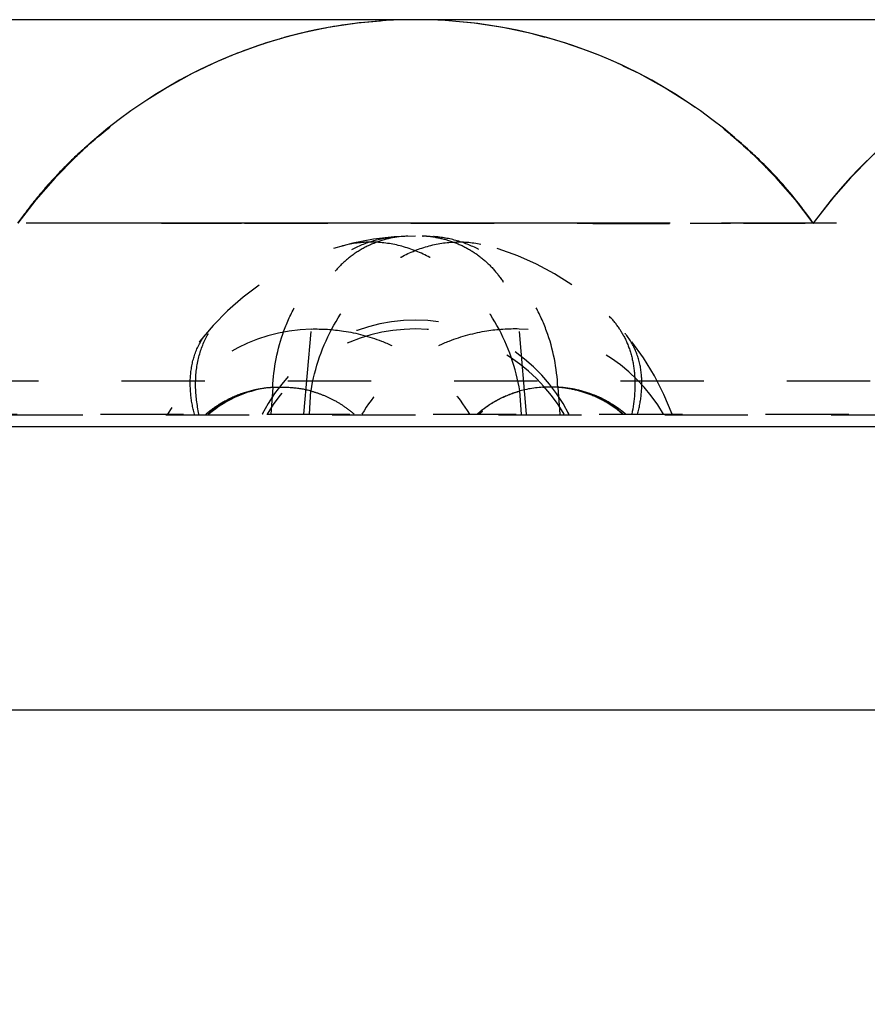
# Paper-space layout 'W213-PROD-MM-INCHES_1' of a CAD drawing. Units: millimetres. Extents: x 0 to 297, y 0 to 210.
# Drawn here: x 239 to 256, y 151 to 170 of the extents above; entities that cross this region are included whole.
import ezdxf
from ezdxf.enums import TextEntityAlignment as Align

# ---------------------------------------------------------------- set-up
doc = ezdxf.new("R2010")
doc.units = ezdxf.units.MM
doc.header["$LTSCALE"] = 16.335
doc.linetypes.add('HIDDEN', pattern=[0.2, 0.1, -0.1])
doc.layers.get('0').update_dxf_attribs({"linetype": 'CONTINUOUS'})
doc.layers.add('DEFAULT_2', color=8, linetype='HIDDEN')
doc.layers.add('DTM_AXIS', color=7, linetype='CONTINUOUS')
doc.dimstyles.new('DIMSTYLE_1', dxfattribs={"dimtxt": 2.5, "dimasz": 3.5, "dimexe": 1.5, "dimexo": 1, "dimgap": 1.25, "dimtad": 0, "dimtih": 1, "dimtoh": 1, "dimdec": 3, "dimlfac": 2, "dimtxsty": 'Standard', "dimblk": '_FILLED', "dimblk1": '_FILLED', "dimblk2": '_FILLED', "dimcen": 0.09, "dimadec": 3, "dimazin": 2, "dimtfac": 1, "dimtdec": 3, "dimtofl": 0, "dimtmove": 0, "dimatfit": 3, "dimldrblk": '_FILLED', "dimfxl": 1, "dimtolj": 1, "dimarcsym": 0})

# ---------------------------------------------------------------- blocks, each defined once
blk = doc.blocks.new('_FILLED')
at = {"color": 0, "linetype": 'ByBlock'}
blk.add_solid([(0, 0), (-1, 0.2143), (-1, -0.2143)], dxfattribs=at)
blk = doc.blocks.new('*D1')
at = {"color": 2, "linetype": 'Continuous', "transparency": 16777216}
for p, q in [((161.07, 161.437), (161.07, 155.375)), ((286.07, 161.437), (286.07, 155.375)), ((161.07, 156.875), (216.756, 156.875)), ((286.07, 156.875), (230.384, 156.875))]:
    blk.add_line(p, q, dxfattribs=at)
at = {"color": 2, "linetype": 'Continuous', "transparency": 16777216, "xscale": 3.5, "yscale": 3.5, "zscale": 3.5, "rotation": 180}
blk.add_blockref('_FILLED', (161.07, 156.875), dxfattribs=at)
at = {"color": 2, "linetype": 'Continuous', "transparency": 16777216, "xscale": 3.5, "yscale": 3.5, "zscale": 3.5}
blk.add_blockref('_FILLED', (286.07, 156.875), dxfattribs=at)
at = {"color": 2, "linetype": 'Continuous', "transparency": 16777216}
for s, width, p, p2 in [('250', 1.01511, (218.006, 155.625), (223.463, 155.625)), ('mm', 1.017029, (223.463, 155.625), (229.134, 155.625)), ('9-7/8"', 1.01573, (218.784, 151.875), (228.356, 151.875))]:
    blk.add_text(s, height=2.5, dxfattribs=dict(at, width=width)).set_placement(p, p2, align=Align.FIT)

psp = doc.layouts.new('W213-PROD-MM-INCHES_1')

# ---------------------------------------------------------------- linework, layer by layer
at = {"color": 7, "linetype": 'Continuous'}
psp.add_line((286.06974, 162.43683), (161.06974, 162.43683), dxfattribs=at)
for centre in [(247.00729, 160.80733), (262.63229, 160.80733)]:
    psp.add_arc(centre, 9.6295, 35.775978, 144.224022, dxfattribs=at)
at = {"layer": 'DEFAULT_2', "color": 8, "linetype": 'HIDDEN'}
psp.add_line((254.81976, 166.43696), (254.81979, 166.43691), dxfattribs=at)
at = {"layer": 'DTM_AXIS', "color": 7, "linetype": 'Continuous'}
for p, q in [((278.25481, 170.43683), (231.38052, 170.43683)), ((240.50046, 167.91024), (240.46878, 167.88176)), ((240.53319, 167.93939), (240.50046, 167.91024)), ((240.56703, 167.96924), (240.53319, 167.93939)), ((240.58088, 167.98137), (240.56703, 167.96924)), ((240.61635, 168.01223), (240.58088, 167.98137)), ((240.65304, 168.04381), (240.61635, 168.01223)), ((240.69097, 168.07614), (240.65304, 168.04381)), ((240.27708, 167.70348), (240.24678, 167.67433)), ((240.30824, 167.73318), (240.27708, 167.70348)), ((240.34048, 167.7636), (240.30824, 167.73318)), ((240.37382, 167.79475), (240.34048, 167.7636)), ((240.40834, 167.82667), (240.37382, 167.79475)), ((240.4381, 167.85391), (240.40834, 167.82667)), ((240.46878, 167.88176), (240.4381, 167.85391)), ((240.07942, 167.50808), (240.04952, 167.4774)), ((240.1057, 167.53479), (240.07942, 167.50808)), ((240.1326, 167.56189), (240.1057, 167.53479)), ((240.16012, 167.58937), (240.1326, 167.56189)), ((240.18831, 167.61726), (240.16012, 167.58937)), ((240.21719, 167.64558), (240.18831, 167.61726)), ((240.24678, 167.67433), (240.21719, 167.64558)), ((239.91083, 167.33093), (239.88504, 167.30291)), ((239.93723, 167.35936), (239.91083, 167.33093)), ((239.96427, 167.3882), (239.93723, 167.35936)), ((239.99198, 167.41748), (239.96427, 167.3882)), ((240.02038, 167.44721), (239.99198, 167.41748)), ((240.04952, 167.4774), (240.02038, 167.44721)), ((239.73228, 167.13141), (239.70747, 167.10264)), ((239.75791, 167.16087), (239.73228, 167.13141)), ((239.78421, 167.1908), (239.75791, 167.16087)), ((239.81112, 167.22113), (239.78421, 167.1908)), ((239.83521, 167.24802), (239.81112, 167.22113)), ((239.85984, 167.27527), (239.83521, 167.24802)), ((239.88504, 167.30291), (239.85984, 167.27527)), ((239.57851, 166.94849), (239.55568, 166.92038)), ((239.60207, 166.97724), (239.57851, 166.94849)), ((239.62639, 167.00664), (239.60207, 166.97724)), ((239.65153, 167.03673), (239.62639, 167.00664)), ((239.67459, 167.06408), (239.65153, 167.03673)), ((239.68343, 167.07448), (239.67459, 167.06408)), ((239.70747, 167.10264), (239.68343, 167.07448)), ((239.42164, 166.7498), (239.39921, 166.7203)), ((239.44266, 166.7772), (239.42164, 166.7498)), ((239.46433, 166.80517), (239.44266, 166.7772)), ((239.48666, 166.83375), (239.46433, 166.80517)), ((239.50972, 166.86297), (239.48666, 166.83375)), ((239.53355, 166.89286), (239.50972, 166.86297)), ((239.55568, 166.92038), (239.53355, 166.89286)), ((239.37751, 166.69148), (239.34717, 166.65072)), ((239.39921, 166.7203), (239.37751, 166.69148))]:
    psp.add_line(p, q, dxfattribs=at)
at = {"layer": 'DTM_AXIS', "color": 8, "linetype": 'HIDDEN'}
for p, q in [((244.96084, 170.21668), (244.73084, 170.16371)), ((245.02372, 170.23013), (244.96084, 170.21668)), ((245.07732, 170.24137), (245.02518, 170.23055)), ((245.13375, 170.25272), (245.07732, 170.24137)), ((245.18253, 170.26228), (245.12977, 170.25194)), ((245.62092, 170.33641), (245.56015, 170.32739)), ((245.6707, 170.34354), (245.61528, 170.33561)), ((245.83876, 170.3656), (245.78245, 170.35854)), ((245.89538, 170.37235), (245.83569, 170.36521)), ((245.97508, 170.38128), (245.89538, 170.37235)), ((248.22861, 170.35891), (248.03307, 170.3819)), ((248.43375, 170.33043), (248.22861, 170.35891)), ((248.63496, 170.29811), (248.43375, 170.33043)), ((248.83232, 170.26215), (248.63496, 170.29811)), ((249.02576, 170.22276), (248.83232, 170.26215)), ((249.04987, 170.21757), (249.01164, 170.22578)), ((249.21525, 170.18015), (249.02576, 170.22276)), ((249.28022, 170.16461), (249.04987, 170.21757)), ((244.27773, 170.04168), (244.05501, 169.9729)), ((244.50305, 170.10532), (244.27773, 170.04168)), ((244.73084, 170.16371), (244.50305, 170.10532)), ((249.40093, 170.13445), (249.21525, 170.18015)), ((249.50842, 170.10622), (249.28022, 170.16461)), ((249.58277, 170.08588), (249.40093, 170.13445)), ((249.73428, 170.0425), (249.50842, 170.10622)), ((249.76076, 170.03462), (249.58277, 170.08588)), ((249.95766, 169.97358), (249.73428, 170.0425)), ((243.835, 169.8991), (243.61794, 169.82044)), ((243.66757, 169.83906), (243.62635, 169.82371)), ((244.05501, 169.9729), (243.835, 169.8991)), ((244.01028, 169.95849), (243.9661, 169.94391)), ((250.10554, 169.92462), (249.935, 169.98081)), ((250.17847, 169.89955), (249.95766, 169.97358)), ((250.27232, 169.86623), (250.10554, 169.92462)), ((250.40364, 169.81787), (250.17847, 169.89955)), ((250.43531, 169.80583), (250.27232, 169.86623)), ((243.19277, 169.64903), (243.11742, 169.61614)), ((243.26914, 169.68158), (243.19277, 169.64903)), ((243.62635, 169.82371), (243.56759, 169.80135)), ((250.59451, 169.74356), (250.43531, 169.80583)), ((250.74993, 169.6796), (250.59451, 169.74356)), ((250.90145, 169.61415), (250.74993, 169.6796)), ((242.79026, 169.46426), (242.73742, 169.43831)), ((242.86134, 169.49853), (242.79026, 169.46426)), ((242.93332, 169.53251), (242.86134, 169.49853)), ((242.96967, 169.54939), (242.92756, 169.52981)), ((243.04306, 169.58292), (242.96967, 169.54939)), ((243.11742, 169.61614), (243.04306, 169.58292)), ((251.24678, 169.45317), (251.19295, 169.47937)), ((240.94123, 168.28134), (240.99925, 168.32714)), ((240.99968, 168.32748), (240.99181, 168.32129)), ((253.09568, 168.2656), (253.04817, 168.30365)), ((253.06781, 168.28789), (253.1376, 168.23169)), ((240.71146, 168.09029), (240.77033, 168.1404)), ((240.77041, 168.14274), (240.73573, 168.11384)), ((240.77033, 168.1404), (240.82173, 168.18345)), ((240.81159, 168.17672), (240.77041, 168.14274)), ((240.85317, 168.21065), (240.81159, 168.17672)), ((240.82173, 168.18345), (240.86679, 168.22066)), ((240.89413, 168.24372), (240.85317, 168.21065)), ((240.86679, 168.22066), (240.90722, 168.25361)), ((240.90722, 168.25361), (240.93931, 168.2795)), ((253.09568, 168.26534), (253.12664, 168.24006)), ((253.12664, 168.24006), (253.16787, 168.20602)), ((253.18811, 168.19037), (253.1376, 168.23169)), ((253.16787, 168.20602), (253.20186, 168.17766)), ((253.22511, 168.15978), (253.18811, 168.19037)), ((253.20186, 168.17766), (253.28286, 168.11145)), ((253.22088, 168.16168), (253.26354, 168.1255)), ((253.26354, 168.1255), (253.30927, 168.08623)), ((253.32009, 168.0799), (253.28286, 168.11145)), ((253.30927, 168.08623), (253.35673, 168.04494)), ((253.36778, 168.03906), (253.32009, 168.0799)), ((253.35673, 168.04494), (253.404, 168.00326)), ((253.40794, 168.00428), (253.36778, 168.03906)), ((253.404, 168.00326), (253.45103, 167.96124)), ((253.44343, 167.97324), (253.40794, 168.00428)), ((253.49051, 167.93162), (253.44343, 167.97324)), ((253.45103, 167.96124), (253.49755, 167.91912)), ((253.52926, 167.89697), (253.49051, 167.93162)), ((253.49755, 167.91912), (253.54319, 167.87726)), ((253.57418, 167.8563), (253.52926, 167.89697)), ((253.54319, 167.87726), (253.58761, 167.83599)), ((253.58761, 167.83599), (253.6305, 167.79564)), ((253.6305, 167.79564), (253.67084, 167.75723)), ((253.67084, 167.75723), (253.7109, 167.71865)), ((253.7109, 167.71865), (253.75152, 167.67907)), ((253.75152, 167.67907), (253.79376, 167.63741)), ((253.79376, 167.63741), (253.83709, 167.59413)), ((253.83709, 167.59413), (253.88127, 167.54944)), ((253.88127, 167.54944), (253.92582, 167.50378)), ((239.88135, 167.28352), (239.93682, 167.3439)), ((239.93682, 167.3439), (239.99225, 167.40321)), ((239.99225, 167.40321), (240.04665, 167.46044)), ((253.92582, 167.50378), (253.97033, 167.45754)), ((253.97033, 167.45754), (254.01462, 167.41092)), ((254.01462, 167.41092), (254.05861, 167.36399)), ((254.05861, 167.36399), (254.10211, 167.31696)), ((254.10211, 167.31696), (254.14503, 167.26994)), ((239.77143, 167.16073), (239.826, 167.22223)), ((239.826, 167.22223), (239.88135, 167.28352)), ((254.14503, 167.26994), (254.18722, 167.22311)), ((254.18722, 167.22311), (254.2286, 167.17657)), ((254.2286, 167.17657), (254.26911, 167.13041)), ((254.26911, 167.13041), (254.30868, 167.08474)), ((239.55398, 166.90457), (239.5823, 166.93899)), ((239.5823, 166.93899), (239.61175, 166.97444)), ((239.61175, 166.97444), (239.63838, 167.00619)), ((239.63838, 167.00619), (239.65389, 167.02456)), ((254.30868, 167.08474), (254.34732, 167.03959)), ((254.34732, 167.03959), (254.385, 166.995)), ((254.385, 166.995), (254.42174, 166.95099)), ((254.42174, 166.95099), (254.45756, 166.90757)), ((239.38798, 166.69599), (239.41716, 166.73348)), ((239.41631, 166.73244), (239.4443, 166.7681)), ((239.44242, 166.76569), (239.46914, 166.79945)), ((239.46973, 166.80021), (239.49683, 166.83413)), ((239.49411, 166.8307), (239.52174, 166.86503)), ((239.5201, 166.86295), (239.55398, 166.90457)), ((254.45756, 166.90757), (254.49248, 166.86473)), ((254.49248, 166.86473), (254.52653, 166.82247)), ((254.52653, 166.82247), (254.55971, 166.78081)), ((254.55971, 166.78081), (254.59177, 166.74011)), ((239.19479, 166.43691), (239.27853, 166.55133)), ((239.27894, 166.55697), (239.25836, 166.5281)), ((239.26187, 166.52905), (239.29023, 166.56721)), ((239.29902, 166.58487), (239.27894, 166.55697)), ((239.28589, 166.56143), (239.3164, 166.60214)), ((239.31997, 166.6137), (239.29902, 166.58487)), ((239.33982, 166.63315), (239.3084, 166.59155)), ((239.34164, 166.64322), (239.31997, 166.6137)), ((239.36653, 166.66813), (239.33813, 166.63088)), ((239.34717, 166.65072), (239.34164, 166.64322)), ((239.36522, 166.6664), (239.39166, 166.70072)), ((254.95218, 166.61667), (254.81981, 166.43693)), ((271.60982, 166.43691), (237.56702, 166.43691)), ((254.64664, 166.43691), (239.19466, 166.43693)), ((239.23762, 166.49873), (239.21708, 166.46936)), ((239.25836, 166.5281), (239.23762, 166.49873)), ((254.81971, 166.43702), (254.78864, 166.48187)), ((254.81399, 166.44497), (254.8238, 166.43134)), ((254.81712, 166.43355), (254.81965, 166.43711)), ((254.8192, 166.43663), (254.81917, 166.43659)), ((254.81962, 166.43714), (254.8192, 166.43663)), ((254.81962, 166.43714), (254.81959, 166.43711)), ((254.82069, 166.43857), (254.81962, 166.43714)), ((254.81969, 166.43692), (254.82069, 166.43857)), ((254.8197, 166.4369), (254.8199, 166.43678)), ((254.81979, 166.43692), (254.81973, 166.43698)), ((254.81974, 166.43698), (254.8198, 166.43692)), ((254.81987, 166.43683), (254.81979, 166.43691)), ((254.81987, 166.43683), (254.81981, 166.43691)), ((254.81981, 166.43691), (254.82247, 166.4331)), ((254.81982, 166.43689), (254.81987, 166.43682)), ((254.81989, 166.4368), (254.81997, 166.43672)), ((254.82382, 166.4313), (254.82058, 166.43583)), ((254.82058, 166.43583), (254.82118, 166.43495)), ((247.14895, 166.18493), (247.15428, 166.18476)), ((247.39492, 166.17263), (247.38962, 166.17307)), ((245.56032, 165.98861), (245.55542, 165.98724)), ((245.56683, 165.9904), (245.56032, 165.98861)), ((245.57121, 165.9916), (245.56683, 165.9904)), ((245.58766, 165.996), (245.58074, 165.99417)), ((245.59467, 165.99783), (245.58766, 165.996)), ((250.82008, 164.60201), (250.82438, 164.59761)), ((244.81251, 162.68683), (244.95617, 164.3598)), ((249.18613, 162.68683), (249.04249, 164.36019)), ((251.12993, 164.26297), (251.12672, 164.26685)), ((251.13353, 164.25859), (251.12993, 164.26297)), ((251.13212, 164.26031), (251.12993, 164.26297)), ((282.06974, 163.33683), (164.56974, 163.33683)), ((244.20006, 163.21304), (244.16267, 162.68683)), ((244.91943, 162.68683), (244.95178, 163.14273)), ((249.08722, 162.68683), (249.05505, 163.13927)), ((249.80207, 163.21439), (249.83965, 162.68683)), ((227.74702, 162.68683), (278.4292, 162.68683)), ((282.93907, 162.66977), (163.7004, 162.66977))]:
    psp.add_line(p, q, dxfattribs=at)
for points in [[(244.97336, 170.2195), (244.92186, 170.20823), (244.87069, 170.19673)], [(245.39654, 170.30108), (245.34259, 170.29177), (245.28894, 170.28219), (245.23559, 170.27236), (245.18253, 170.26228)], [(245.56015, 170.32739), (245.50532, 170.31889), (245.45078, 170.31012), (245.39654, 170.30108)], [(245.78245, 170.35854), (245.72642, 170.35119), (245.6707, 170.34354)], [(244.37789, 170.07082), (244.3306, 170.05726), (244.28368, 170.04356), (244.23714, 170.0297), (244.19099, 170.01571)], [(244.57077, 170.12341), (244.522, 170.11052), (244.4736, 170.09745), (244.42557, 170.08422)], [(244.81985, 170.18502), (244.76935, 170.1731), (244.71918, 170.16097), (244.66936, 170.14864)], [(243.92231, 169.92922), (243.87892, 169.91443), (243.83593, 169.89954), (243.79329, 169.88456), (243.75103, 169.86949)], [(244.14522, 170.00159), (244.09984, 169.98734), (244.05486, 169.97297), (244.01028, 169.95849)], [(243.38564, 169.72976), (243.34654, 169.71379), (243.26914, 169.68158)], [(243.50463, 169.77714), (243.46468, 169.76143), (243.42502, 169.74564), (243.38564, 169.72976)], [(243.58546, 169.80828), (243.54489, 169.79275), (243.50463, 169.77714)], [(251.19295, 169.47937), (251.04912, 169.54735), (250.90145, 169.61415)], [(240.97291, 168.30632), (240.93363, 168.2753), (240.89413, 168.24372)], [(240.04665, 167.46044), (240.10278, 167.51852), (240.13178, 167.54814), (240.16154, 167.57827), (240.19208, 167.60891), (240.22337, 167.64003), (240.25551, 167.67169), (240.28833, 167.70372), (240.32199, 167.73624), (240.35703, 167.76976), (240.3934, 167.80419), (240.43115, 167.83955), (240.47101, 167.87646), (240.51483, 167.91654), (240.56072, 167.95798), (240.60383, 167.99641), (240.64241, 168.0304), (240.67817, 168.06157), (240.71146, 168.09029)], [(254.53399, 166.82601), (254.49013, 166.8815), (254.4462, 166.93609), (254.40222, 166.98977), (254.35824, 167.04252), (254.31412, 167.09455), (254.26966, 167.1461), (254.22509, 167.19691), (254.18095, 167.24642), (254.13731, 167.29459), (254.09416, 167.34148), (254.05187, 167.38675), (254.01062, 167.43027), (253.97031, 167.47221), (253.93087, 167.51269), (253.89226, 167.55182), (253.85457, 167.58952), (253.81797, 167.6257), (253.78243, 167.66042), (253.74803, 167.69365), (253.71507, 167.72516), (253.68363, 167.75491), (253.6537, 167.78297), (253.62542, 167.80925), (253.57418, 167.8563)], [(255.88074, 167.6737), (255.71497, 167.50683), (255.55349, 167.33608), (255.39639, 167.16155), (255.24375, 166.98337), (255.09566, 166.8017), (254.95218, 166.61667)], [(239.65389, 167.02456), (239.68446, 167.06048), (239.71429, 167.09519), (239.74338, 167.12871), (239.77143, 167.16073)], [(254.66727, 166.65084), (254.62261, 166.71068), (254.57793, 166.76938), (254.53399, 166.82601)], [(254.78864, 166.48187), (254.75024, 166.53638), (254.71, 166.59244), (254.66727, 166.65084)], [(254.81917, 166.43659), (254.81909, 166.4365), (254.81911, 166.43653), (254.81928, 166.43667), (254.81952, 166.43684), (254.81966, 166.4369)]]:
    psp.add_lwpolyline(points, dxfattribs=at)
at = {"layer": 'DTM_AXIS', "color": 7, "linetype": 'Continuous'}
psp.add_lwpolyline([(240.73573, 168.11384), (240.73012, 168.10914), (240.69097, 168.07614)], dxfattribs=at)
at = {"layer": 'DTM_AXIS', "color": 8, "linetype": 'HIDDEN'}
for centre, radius, start, end in [((247.00713, 160.80733), 9.6295, 35.775978, 144.224022), ((262.63213, 160.80733), 9.6295, 35.775428, 144.224022), ((247.00713, 160.80733), 5.3795, 20.449514, 159.550484), ((247.09039, 164.30195), 1.8839, 88.218811, 88.634897), ((247.09019, 164.29539), 1.89046, 87.785556, 88.218807), ((247.08974, 164.28424), 1.90162, 86.637211, 87.784893), ((247.09001, 164.29059), 1.89526, 87.565477, 87.785648), ((247.0886, 164.26555), 1.92034, 84.567524, 86.636008), ((247.08924, 164.27542), 1.91045, 86.399153, 86.637939), ((247.0865, 164.24415), 1.94185, 80.533273, 84.565608), ((247.21483, 164.00628), 2.17383, 85.394307, 86.286071), ((247.21463, 164.00366), 2.17645, 84.029835, 85.248261), ((246.12691, 163.94816), 2.11765, 104.867762, 105.656386), ((249.68958, 163.49534), 1.58202, 44.660317, 45.058935), ((249.68819, 163.49397), 1.58397, 44.389947, 44.660343), ((247.00729, 161.15463), 3.3795, 26.960877, 153.039123), ((249.66612, 163.47331), 1.61419, 32.582941, 44.147643), ((245.05157, 160.98165), 3.3795, 91.617465, 149.697296), ((247.00713, 160.98165), 3.3795, 30.302708, 149.697296), ((248.96198, 160.98164), 3.3795, 30.302708, 88.635017), ((249.61772, 163.44063), 1.67257, 27.76712, 32.63351), ((250.13694, 163.44395), 1.28718, 39.515667, 40.111712), ((250.13514, 163.44247), 1.28952, 38.994615, 39.362504), ((244.37423, 161.03587), 2.18411, 94.574187, 130.897515), ((247.0042, 161.15611), 3.37622, 152.289353, 153.038968), ((249.46335, 161.27432), 1.88365, 130.497261, 131.420086), ((249.49125, 161.24156), 1.92668, 129.201654, 130.495467), ((249.47926, 161.29537), 1.85221, 129.552189, 131.301784), ((249.51195, 161.25596), 1.90342, 128.669386, 129.555394), ((247.00949, 160.983), 3.37677, 30.303039, 31.051967), ((247.01009, 161.15614), 3.37618, 26.960869, 27.710487), ((249.83864, 161.27554), 1.87709, 48.750844, 50.803231), ((249.66511, 161.10832), 2.12276, 48.040196, 50.065014), ((249.89838, 161.27167), 1.87908, 50.240996, 51.286706), ((249.91676, 161.29387), 1.85025, 50.036162, 50.238699), ((249.93413, 161.31449), 1.82329, 48.822587, 50.038478)]:
    psp.add_arc(centre, radius, start, end, dxfattribs=at)
for points, knots in [([(250.35892, 166.43709), (249.89131, 166.43945), (248.95404, 166.43801), (247.54833, 166.43697), (246.14509, 166.43616), (244.29694, 166.43749), (242.03528, 166.43678), (240.23878, 166.43692), (239.35683, 166.43691)], [0, 0, 0, 0, 0.12750902, 0.25556787, 0.38330278, 0.51013771, 0.7595141, 1, 1, 1, 1]), ([(241.61515, 166.4368), (241.54737, 166.43795), (241.37918, 166.44298), (241.11215, 166.44316), (240.91286, 166.44129), (240.81418, 166.4369)], [0, 0, 0, 0, 0.25389224, 0.63008637, 1, 1, 1, 1]), ([(243.6474, 166.4367), (243.30874, 166.43484), (242.63134, 166.43011), (241.95386, 166.43101), (241.61515, 166.4368)], [0, 0, 0, 0, 0.49993517, 1, 1, 1, 1]), ([(243.64729, 166.43698), (244.11709, 166.43956), (245.0579, 166.43892), (246.468, 166.43628), (247.87379, 166.43641), (249.26909, 166.43691), (250.64875, 166.43633), (252.00814, 166.43677), (253.34251, 166.43767), (254.22324, 166.43694), (254.65874, 166.43691)], [0, 0, 0, 0, 0.12799501, 0.25631583, 0.38417361, 0.51099359, 0.63645732, 0.76005164, 0.88135138, 1, 1, 1, 1]), ([(250.35886, 166.43691), (250.69886, 166.4352), (251.37852, 166.43073), (252.05825, 166.43123), (252.39788, 166.43691)], [0, 0, 0, 0, 0.50023995, 1, 1, 1, 1]), ([(252.39788, 166.43691), (252.46506, 166.43803), (252.63178, 166.44263), (252.89655, 166.44289), (253.09417, 166.44086), (253.19207, 166.43691)], [0, 0, 0, 0, 0.25376376, 0.62990803, 1, 1, 1, 1]), ([(244.20026, 163.21304), (244.21826, 163.5901), (244.32626, 164.15114), (244.63256, 164.82368), (244.93046, 165.26472), (245.28995, 165.63267), (245.70034, 165.91567), (246.14855, 166.10384), (246.46434, 166.16171), (246.62178, 166.17302)], [0, 0, 0, 0, 0.2716554, 0.40301492, 0.53008039, 0.65265268, 0.77110822, 0.88640712, 1, 1, 1, 1]), ([(246.85534, 166.18469), (246.6265, 166.17823), (246.27298, 166.10408), (245.8498, 165.8817), (245.55535, 165.64977), (245.31117, 165.36382), (245.06842, 164.94563), (244.97585, 164.59174), (244.95617, 164.3598)], [0, 0, 0, 0, 0.23904749, 0.36678944, 0.49712252, 0.62792019, 0.75694172, 1, 1, 1, 1]), ([(249.8019, 163.2144), (249.78303, 163.58978), (249.67433, 164.14823), (249.36885, 164.81806), (249.07219, 165.258), (248.71451, 165.62583), (248.30636, 165.90984), (247.86057, 166.10023), (247.54622, 166.16045), (247.38939, 166.17308)], [0, 0, 0, 0, 0.2713586, 0.40268633, 0.52979609, 0.65246626, 0.77103508, 0.886413, 1, 1, 1, 1]), ([(247.40588, 166.15955), (247.50946, 166.14228), (247.7182, 166.09005), (248.0177, 165.95792), (248.29782, 165.77344), (248.54484, 165.54106), (248.74748, 165.27056), (248.94777, 164.88578), (249.0248, 164.56848), (249.04249, 164.36019)], [0, 0, 0, 0, 0.12052859, 0.24568215, 0.37403881, 0.50367827, 0.63302567, 0.76005251, 1, 1, 1, 1]), ([(244.95201, 163.14639), (245.02664, 163.59642), (245.3236, 164.45975), (246.03139, 165.33773), (246.73633, 165.80812), (247.2961, 166.02358), (247.87062, 166.09605), (248.24809, 166.04504), (248.42724, 165.99601)], [0, 0, 0, 0, 0.27256664, 0.53390407, 0.65744242, 0.77548227, 0.88901695, 1, 1, 1, 1]), ([(249.05482, 163.1429), (248.97971, 163.59139), (248.68223, 164.45203), (247.97582, 165.32755), (247.27259, 165.79838), (246.71393, 166.01546), (246.14029, 166.09082), (245.76285, 166.04252), (245.58354, 165.99491)], [0, 0, 0, 0, 0.27216745, 0.53345995, 0.65710181, 0.77529062, 0.888961, 1, 1, 1, 1]), ([(242.75169, 162.68683), (242.71177, 162.86829), (242.666, 163.22618), (242.71263, 163.74774), (242.87773, 164.21265), (243.06619, 164.47224), (243.17458, 164.58228)], [0, 0, 0, 0, 0.27588546, 0.53164228, 0.77064188, 1, 1, 1, 1]), ([(242.66086, 162.68683), (242.62587, 162.82232), (242.57517, 163.10149), (242.57717, 163.53009), (242.68168, 163.95319), (242.83401, 164.20517), (242.92874, 164.3153)], [0, 0, 0, 0, 0.2451485, 0.49462653, 0.74550454, 1, 1, 1, 1]), ([(244.95617, 164.3598), (245.16844, 164.36537), (245.64021, 164.33664), (246.24543, 164.17608), (246.77326, 163.93305), (247.41421, 163.52438), (247.83945, 163.06161), (248.06415, 162.68683)], [0, 0, 0, 0, 0.17280163, 0.38242702, 0.50533412, 0.64439235, 1, 1, 1, 1]), ([(249.04249, 164.36019), (248.83007, 164.36482), (248.35889, 164.33412), (247.75545, 164.17126), (247.23053, 163.92711), (246.59507, 163.51895), (246.17391, 163.0588), (245.95104, 162.68683)], [0, 0, 0, 0, 0.1736661, 0.38372104, 0.50664558, 0.64556911, 1, 1, 1, 1]), ([(251.09769, 164.21985), (251.1544, 164.11219), (251.24732, 163.87803), (251.34279, 163.36181), (251.30929, 162.9535), (251.25185, 162.68683)], [0, 0, 0, 0, 0.23283462, 0.47802143, 1, 1, 1, 1]), ([(251.36863, 162.68683), (251.40301, 162.81706), (251.45361, 163.0849), (251.45636, 163.49596), (251.3636, 163.9021), (251.22453, 164.14621), (251.13735, 164.25389)], [0, 0, 0, 0, 0.24630971, 0.49611739, 0.74663428, 1, 1, 1, 1]), ([(242.88582, 162.68683), (242.94129, 162.73539), (243.05579, 162.82346), (243.29085, 162.97152), (243.7071, 163.15891), (244.34287, 163.26289), (244.97339, 163.15024), (245.441, 162.93184), (245.66065, 162.77731), (245.76352, 162.68683)], [0, 0, 0, 0, 0.07075581, 0.13829732, 0.26632487, 0.50657128, 0.74427792, 0.86851961, 1, 1, 1, 1]), ([(242.92395, 162.68685), (243.02616, 162.77878), (243.24352, 162.93901), (243.60107, 163.1077), (243.96833, 163.2038), (244.3366, 163.23063), (244.69921, 163.19244), (245.05014, 163.08984), (245.38326, 162.92375), (245.58388, 162.7722), (245.67781, 162.68682)], [0, 0, 0, 0, 0.13671168, 0.26647998, 0.39094993, 0.51210232, 0.63172702, 0.75165381, 0.87375976, 1, 1, 1, 1]), ([(244.20085, 163.21585), (244.33135, 163.22247), (244.58446, 163.2213), (244.8346, 163.17838), (244.95188, 163.14643)], [0, 0, 0, 0, 0.51805643, 1, 1, 1, 1]), ([(244.95178, 163.14273), (245.0267, 163.12179), (245.17626, 163.07239), (245.39389, 162.97253), (245.60485, 162.84495), (245.73743, 162.74308), (245.80109, 162.68683)], [0, 0, 0, 0, 0.24018918, 0.48533019, 0.73772388, 1, 1, 1, 1]), ([(249.05505, 163.13927), (248.9812, 163.11818), (248.83375, 163.06866), (248.61914, 162.96934), (248.411, 162.84298), (248.28008, 162.74234), (248.21717, 162.68683)], [0, 0, 0, 0, 0.24013862, 0.48529335, 0.73772085, 1, 1, 1, 1]), ([(249.05505, 163.13927), (248.91695, 163.09983), (248.63999, 162.99273), (248.39072, 162.83023), (248.27349, 162.7346)], [0, 0, 0, 0, 0.48702104, 1, 1, 1, 1]), ([(251.0736, 162.73788), (250.87033, 162.90082), (250.41976, 163.14318), (249.68211, 163.2585), (248.95581, 163.13665), (248.51833, 162.89868), (248.32265, 162.74208)], [0, 0, 0, 0, 0.26445957, 0.5063255, 0.74557701, 1, 1, 1, 1]), ([(251.02775, 162.73599), (250.8294, 162.90203), (250.38276, 163.15329), (249.75973, 163.24395), (249.28545, 163.18718), (248.94307, 163.08349), (248.61815, 162.91902), (248.42221, 162.77036), (248.33033, 162.68683)], [0, 0, 0, 0, 0.264327, 0.50948686, 0.62968997, 0.75030386, 0.87311609, 1, 1, 1, 1]), ([(249.8014, 163.21661), (249.73599, 163.21976), (249.48552, 163.22403), (249.23328, 163.19257), (249.05495, 163.14294)], [0, 0, 0, 0, 0.26133075, 1, 1, 1, 1]), ([(251.07627, 162.68683), (250.98104, 162.77037), (250.78076, 162.91412), (250.45874, 163.07291), (250.13211, 163.17396), (249.91125, 163.20605), (249.80207, 163.21439)], [0, 0, 0, 0, 0.27116339, 0.52424661, 0.76562342, 1, 1, 1, 1])]:
    psp.add_open_spline(points, degree=3, knots=knots, dxfattribs=at)

# ---------------------------------------------------------------- dimensions: what is measured, and where the dimension line sits
at = {"color": 2, "linetype": 'Continuous'}
dim = psp.add_linear_dim(base=(161.06974, 156.87535), p1=(286.06974, 162.43683), p2=(161.06974, 162.43683), angle=180, text='<>mm\\P9-7/8"', dimstyle='DIMSTYLE_1', dxfattribs=at)
dim.commit()
dim.dimension.update_dxf_attribs({"geometry": '*D1', "text_midpoint": (223.56974, 155.00035), "dimtype": 160})

doc.saveas('drawing.dxf')
